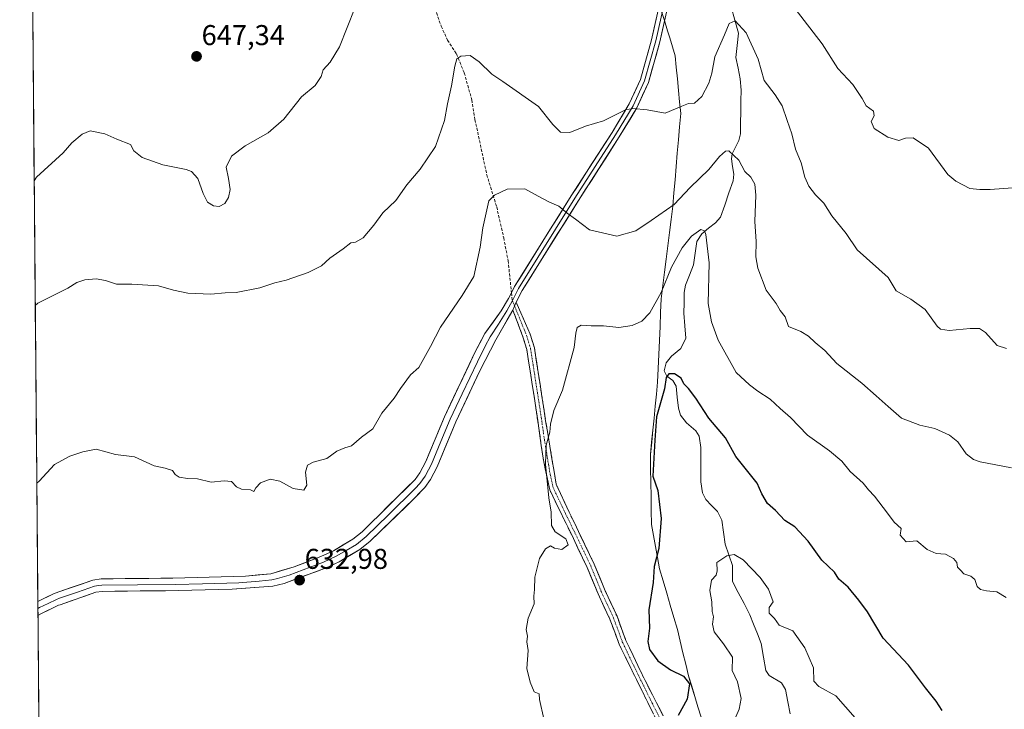
# Model space of a CAD drawing. Units: metres. Extents: x 559713 to 563146, y 4726377 to 4728720.
# Drawn here: x 559713 to 560057, y 4727918 to 4728160 of the extents above; entities that cross this region are included whole.
import ezdxf
from ezdxf.enums import TextEntityAlignment as Align

# ---------------------------------------------------------------- set-up
doc = ezdxf.new("R2010")
doc.units = ezdxf.units.M
doc.header["$MEASUREMENT"] = 0
doc.linetypes.add('TRAZO_Y_PUNTO', pattern=[1, 0.5, -0.25, 0, -0.25])
doc.linetypes.add('TRAZOSX2', pattern=[1.5, 1, -0.5])
for name, color, linetype, lineweight in [('Arbolado forestal CxS', 92, 'Continuous', 0), ('Camino', 19, 'TRAZOSX2', 0), ('Camino Cxs', 19, 'Continuous', 0), ('Camino eje', 19, 'TRAZO_Y_PUNTO', 0), ('Carátula', 7, 'Continuous', 5), ('Corriente natural lineal', 142, 'Continuous', 13), ('Curva de nivel maestra', 36, 'Continuous', 30), ('Curva de nivel normal', 36, 'Continuous', 0), ('Entidad de ámbito territorial', 19, 'Continuous', 0), ('Entidad de ámbito territorial CxS', 92, 'Continuous', 0), ('Layer 0', 7, 'Continuous', 0), ('Municipio', 9, 'Continuous', 13), ('Municipio CxS', 142, 'Continuous', 0), ('Punto de cota en terreno', 7, 'Continuous', 0), ('Rótulo de punto de cota en terreno', 19, 'Continuous', 0), ('Senda', 19, 'TRAZOSX2', 0)]:
    doc.layers.add(name, color=color, linetype=linetype, lineweight=lineweight)
doc.styles.add('Arial', font='txt', dxfattribs={"height": 0.2})

# ---------------------------------------------------------------- blocks, each defined once
blk = doc.blocks.new('*U150')
at = {"layer": 'Arbolado forestal CxS', "color": 92, "linetype": 'Continuous', "lineweight": 0}
blk.add_polyline3d([(559732.71, 4726376.54, 595.51), (559712.73, 4728689.91, 704.51), (560706.07, 4728698.68, 717.99)], dxfattribs=at)
blk = doc.blocks.new('*U156')
at = {"layer": 'Municipio CxS', "color": 142, "linetype": 'Continuous', "lineweight": 0}
blk.add_polyline3d([(559951.02, 4727915.77, 623.3866), (559949.9275, 4727919.375, 623.6911), (559948.835, 4727922.98, 624.1302), (559947.7425, 4727926.585, 624.7387), (559946.65, 4727930.19, 624.7272), (559945.6775, 4727934.2425, 623.9725), (559944.705, 4727938.295, 623.3869), (559943.7325, 4727942.3475, 623.2934), (559942.76, 4727946.4, 623.2357), (559941.51, 4727950.652, 623.3704), (559940.26, 4727954.904, 623.5077), (559939.01, 4727959.156, 623.6515), (559937.76, 4727963.408, 624.1607), (559936.51, 4727967.66, 624.5212), (559935.795, 4727971.525, 624.9134), (559935.08, 4727975.39, 625.2182), (559934.365, 4727979.255, 625.415), (559933.65, 4727983.12, 625.4459), (559933.588, 4727988.024, 625.3967), (559933.526, 4727992.928, 625.3712), (559933.464, 4727997.832, 625.2209), (559933.402, 4728002.736, 625.3289), (559933.34, 4728007.64, 625.486), (559933.7533, 4728011.8383, 625.3784), (559934.1667, 4728016.0367, 625.334), (559934.58, 4728020.235, 625.2876), (559934.9933, 4728024.4333, 625.2746), (559935.4067, 4728028.6317, 625.4574), (559935.82, 4728032.83, 625.2484), (559936.0333, 4728037.7017, 625.411), (559936.2467, 4728042.5733, 626.2767), (559936.46, 4728047.445, 626.9888), (559936.6733, 4728052.3167, 627.9908), (559936.8867, 4728057.1883, 628.8389), (559937.1, 4728062.06, 629.5164), (559937.6757, 4728066.6786, 630.0193), (559938.2514, 4728071.2971, 630.4559), (559938.8271, 4728075.9157, 630.9319), (559939.4029, 4728080.5343, 631.5123), (559939.9786, 4728085.1529, 632.2899), (559940.5543, 4728089.7714, 633.5652), (559941.13, 4728094.39, 634.9507), (559941.5257, 4728099.0229, 635.9013), (559941.9214, 4728103.6557, 636.7249), (559942.3171, 4728108.2886, 637.3829), (559942.7129, 4728112.9214, 638.0703), (559943.1086, 4728117.5543, 638.7709), (559943.5043, 4728122.1871, 639.3609), (559943.9, 4728126.82, 639.799), (559943.518, 4728130.854, 640.1506), (559943.136, 4728134.888, 640.4939), (559942.754, 4728138.922, 640.8664), (559942.372, 4728142.956, 641.3745), (559941.99, 4728146.99, 641.6349), (559941.02, 4728150.115, 641.7915), (559940.05, 4728153.24, 641.9341), (559939.29, 4728155.72, 642.0789), (559938.19, 4728159.265, 642.3266), (559937.09, 4728162.81, 642.6146)], dxfattribs=at)
blk = doc.blocks.new('*U165')
at = {"layer": 'Curva de nivel normal', "color": 36, "linetype": 'Continuous', "lineweight": 0}
blk.add_polyline3d([(560057.81, 4728044.64, 640), (560054.6, 4728045.73, 640), (560050.47, 4728050.21, 640), (560048.41, 4728051.63, 640), (560045.14, 4728051.64, 640), (560037.75, 4728050.94, 640), (560034.71, 4728051.42, 640), (560033.57, 4728052.46, 640), (560029.44, 4728058.24, 640), (560024.43, 4728061.9, 640), (560019.24, 4728064.75, 640), (560016.49, 4728069.43, 640), (560005.57, 4728079.11, 640), (560001.74, 4728084.81, 640), (559996.78, 4728090.98, 640), (559993.96, 4728095.43, 640), (559991.01, 4728098.38, 640), (559988.73, 4728101.35, 640), (559987.36, 4728104.57, 640), (559986.08, 4728109.57, 640), (559984.03, 4728114.34, 640), (559982.77, 4728119.71, 640), (559981.1, 4728124.37, 640), (559979.38, 4728129.53, 640), (559976.99, 4728133.34, 640), (559973.15, 4728138.38, 640), (559970.95, 4728145.77, 640), (559966.83, 4728154.99, 640), (559962.92, 4728159.24, 640), (559960.8, 4728158.31, 640), (559959.22, 4728154.36, 640), (559955.84, 4728146.66, 640), (559954.8, 4728140.93, 640), (559953.75, 4728137.43, 640), (559951.25, 4728132.71, 640), (559948.73, 4728130.44, 640), (559946.69, 4728130.31, 640), (559944.26, 4728129.38, 640), (559938.44, 4728126.87, 640), (559932.18, 4728128.11, 640), (559927.22, 4728128.57, 640), (559924.57, 4728128.04, 640), (559916.9, 4728124.22, 640), (559910.58, 4728122.41, 640), (559905.12, 4728120.2, 640), (559901.86, 4728120.29, 640), (559899.18, 4728122.95, 640), (559894.23, 4728129.2, 640), (559881.68, 4728138.04, 640), (559877.83, 4728140.58, 640), (559873.45, 4728144.91, 640), (559870.27, 4728147.14, 640), (559867.07, 4728146.84, 640), (559865.64, 4728145.93, 640), (559864.94, 4728143.37, 640), (559863.73, 4728136.46, 640), (559862.35, 4728130.24, 640), (559861.32, 4728124.31, 640), (559858.12, 4728115.21, 640), (559852.8, 4728107.33, 640), (559848.15, 4728101.83, 640), (559844.28, 4728096.37, 640), (559839.7, 4728092.04, 640), (559836.62, 4728087.81, 640), (559832.89, 4728083.36, 640), (559830.21, 4728081.79, 640), (559828.49, 4728081.61, 640), (559825.91, 4728079.5, 640), (559821.25, 4728076.21, 640), (559818.25, 4728073.5, 640), (559813.58, 4728071.2, 640), (559805.91, 4728068.56, 640), (559801.91, 4728067.61, 640), (559796.74, 4728065.88, 640), (559788.41, 4728064.26, 640), (559784.58, 4728064.14, 640), (559779.58, 4728063.59, 640), (559771.58, 4728064, 640), (559766.58, 4728065.06, 640), (559761.25, 4728066.6, 640), (559751.92, 4728067.16, 640), (559746.59, 4728067.16, 640), (559742.77, 4728068.45, 640), (559739.44, 4728069, 640), (559735.55, 4728068.67, 640), (559732.7, 4728067.73, 640), (559729.53, 4728065.68, 640), (559719.03, 4728060.53, 640), (559718.17, 4728059.66, 640)], dxfattribs=at)
blk = doc.blocks.new('*U170')
at = {"layer": 'Curva de nivel normal', "color": 36, "linetype": 'Continuous', "lineweight": 0}
blk.add_polyline3d([(560004.94, 4727915.48, 620), (559998.13, 4727923.19, 620), (559992.23, 4727926.44, 620), (559990.51, 4727928.32, 620), (559990.34, 4727932.99, 620), (559987.32, 4727939.99, 620), (559983.07, 4727945.93, 620), (559978.37, 4727947.97, 620), (559976.72, 4727950.21, 620), (559974.9, 4727952.11, 620), (559974.86, 4727954.05, 620), (559976.25, 4727956.05, 620), (559974.56, 4727960.54, 620), (559971.66, 4727964.59, 620), (559965.72, 4727970.81, 620), (559962.61, 4727972.67, 620), (559960.04, 4727972.16, 620), (559956.52, 4727969.86, 620), (559956.62, 4727966.87, 620), (559956.28, 4727965.4, 620), (559954.7, 4727963.62, 620), (559954.1, 4727960.05, 620), (559954.75, 4727956.07, 620), (559954.9, 4727952.64, 620), (559955.36, 4727950.78, 620), (559955.07, 4727948.23, 620), (559955.58, 4727945.63, 620), (559958.82, 4727941.41, 620), (559962, 4727936.78, 620), (559961.85, 4727932.05, 620), (559963.78, 4727928.14, 620), (559965.06, 4727922.3, 620), (559964.3, 4727918.58, 620), (559963.2, 4727915.81, 620)], dxfattribs=at)
blk = doc.blocks.new('*U175')
at = {"layer": 'Curva de nivel normal', "color": 36, "linetype": 'Continuous', "lineweight": 0}
blk.add_polyline3d([(560057.73, 4727957.54, 630), (560054.48, 4727959.59, 630), (560050.91, 4727959.97, 630), (560048.74, 4727960.36, 630), (560047.62, 4727961.48, 630), (560046.77, 4727963.92, 630), (560045.34, 4727965.1, 630), (560042.96, 4727965.88, 630), (560041.71, 4727967.13, 630), (560040.77, 4727968.23, 630), (560040.49, 4727969.88, 630), (560039.27, 4727971.25, 630), (560036.52, 4727972.78, 630), (560033.29, 4727972.96, 630), (560030.1, 4727974.34, 630), (560026.5, 4727977.37, 630), (560022.79, 4727977.04, 630), (560020.67, 4727979.36, 630), (560021.05, 4727981.7, 630), (560018.54, 4727983.92, 630), (560016.28, 4727987.04, 630), (560011.65, 4727993.03, 630), (560009.61, 4727995.25, 630), (560007.72, 4727997.52, 630), (560003.15, 4728001.67, 630), (560000.27, 4728005.25, 630), (559995.97, 4728008.82, 630), (559988.22, 4728014.34, 630), (559982.33, 4728020.54, 630), (559978.64, 4728023.72, 630), (559975.22, 4728026.93, 630), (559970.92, 4728029.73, 630), (559968.02, 4728031.96, 630), (559963.26, 4728036.24, 630), (559956.97, 4728047.53, 630), (559954.68, 4728053.91, 630), (559953.57, 4728060.33, 630), (559953.84, 4728074.54, 630), (559952.75, 4728084.47, 630), (559952.26, 4728085.83, 630), (559950.98, 4728086.27, 630), (559947.68, 4728083.91, 630), (559944.4, 4728079.86, 630), (559940.7, 4728073.03, 630), (559937.11, 4728064.27, 630), (559933.1, 4728057.07, 630), (559930.34, 4728054.24, 630), (559926.92, 4728052.68, 630), (559922.32, 4728051.99, 630), (559916.9, 4728052.54, 630), (559912.57, 4728052.51, 630), (559909.08, 4728052.79, 630), (559907.65, 4728051.97, 630), (559907.2, 4728050.05, 630), (559906.67, 4728045.01, 630), (559902.55, 4728030.02, 630), (559899.5, 4728022.96, 630), (559898.36, 4728018.16, 630), (559898.18, 4728015.42, 630), (559896.87, 4728010.8, 630), (559896.62, 4728004.16, 630), (559897.8, 4727992.38, 630), (559898.61, 4727987.37, 630), (559898.69, 4727982.78, 630), (559900.04, 4727980.52, 630), (559903.7, 4727978.07, 630), (559904.59, 4727975.98, 630), (559902.3, 4727974.33, 630), (559899.75, 4727974.88, 630), (559898.38, 4727975.67, 630), (559896.57, 4727974.64, 630), (559894.49, 4727971.2, 630), (559892.84, 4727964.72, 630), (559892.8, 4727960.38, 630), (559892.59, 4727958.05, 630), (559892.63, 4727955.38, 630), (559890.58, 4727950.38, 630), (559889.83, 4727946.38, 630), (559890.36, 4727944.05, 630), (559890.1, 4727942.05, 630), (559890.58, 4727939.05, 630), (559890.08, 4727932.72, 630), (559891.26, 4727928.02, 630), (559892.65, 4727924.64, 630), (559894.43, 4727923.96, 630), (559894.58, 4727921.94, 630), (559896.03, 4727915.17, 630)], dxfattribs=at)
blk = doc.blocks.new('*U177')
at = {"layer": 'Curva de nivel normal', "color": 36, "linetype": 'Continuous', "lineweight": 0}
blk.add_polyline3d([(560059.62, 4728002.92, 635), (560048.66, 4728005.06, 635), (560046.3, 4728005.8, 635), (560043.8, 4728007.85, 635), (560040.79, 4728011.98, 635), (560037.9, 4728014.31, 635), (560032.81, 4728016.63, 635), (560027.53, 4728017.84, 635), (560021.09, 4728020.31, 635), (560016.47, 4728024.36, 635), (560012.24, 4728028.1, 635), (560007.22, 4728032.58, 635), (559998.48, 4728039.39, 635), (559994.3, 4728044, 635), (559990.9, 4728046.78, 635), (559988.57, 4728048.97, 635), (559985.88, 4728050.57, 635), (559981.55, 4728052.39, 635), (559980.41, 4728055.66, 635), (559978.73, 4728057.91, 635), (559977.31, 4728060.34, 635), (559973.74, 4728065.04, 635), (559970.83, 4728072.71, 635), (559970.15, 4728076.71, 635), (559970.28, 4728082.04, 635), (559969.8, 4728089.02, 635), (559970.24, 4728098.31, 635), (559969.88, 4728102.15, 635), (559968.43, 4728104.55, 635), (559966.35, 4728106.56, 635), (559964.18, 4728110.45, 635), (559960.7, 4728113.79, 635), (559959.54, 4728113.67, 635), (559957.42, 4728111.81, 635), (559953.7, 4728107.21, 635), (559947.24, 4728100.9, 635), (559941.57, 4728095.02, 635), (559933.57, 4728089.42, 635), (559928.24, 4728085.76, 635), (559921.57, 4728083.86, 635), (559911.99, 4728086.11, 635), (559907.15, 4728089.91, 635), (559904.22, 4728092.01, 635), (559901.32, 4728094.45, 635), (559898, 4728095.8, 635), (559894.09, 4728097.88, 635), (559889.39, 4728100.52, 635), (559883.26, 4728100.34, 635), (559878.78, 4728098.22, 635), (559876.85, 4728096.31, 635), (559874.72, 4728086.78, 635), (559873.76, 4728080.11, 635), (559871.59, 4728069.82, 635), (559867.43, 4728063.17, 635), (559859.91, 4728052.06, 635), (559856.35, 4728045.32, 635), (559852.36, 4728038.05, 635), (559849.38, 4728035.38, 635), (559845.95, 4728030.68, 635), (559843.74, 4728027.24, 635), (559839.35, 4728021.98, 635), (559836.18, 4728016.59, 635), (559832.23, 4728013.67, 635), (559828.83, 4728010.66, 635), (559826.42, 4728009.88, 635), (559823.62, 4728008.72, 635), (559820.09, 4728006.22, 635), (559815.36, 4728004.9, 635), (559813.33, 4728003.86, 635), (559812.63, 4728001.38, 635), (559813.1, 4727996.86, 635), (559812.06, 4727995.13, 635), (559808.37, 4727995.64, 635), (559803.73, 4727998.25, 635), (559800.37, 4727999.01, 635), (559797, 4727997.66, 635), (559795.27, 4727995.98, 635), (559794.57, 4727994.62, 635), (559793.4, 4727995.2, 635), (559790.32, 4727995.46, 635), (559788.52, 4727996.33, 635), (559786.85, 4727998.09, 635), (559784.19, 4727998.42, 635), (559779.74, 4727997.9, 635), (559774.94, 4727999.08, 635), (559771.46, 4727999.18, 635), (559768.56, 4727999.7, 635), (559767.16, 4728000.63, 635), (559766.19, 4728002, 635), (559763.56, 4728002.82, 635), (559759.74, 4728003.62, 635), (559752.92, 4728006.71, 635), (559746.29, 4728007.64, 635), (559739.46, 4728009.41, 635), (559734.82, 4728008.51, 635), (559730.28, 4728007.01, 635), (559724.87, 4728004.11, 635), (559719.57, 4727998.28, 635), (559718.71, 4727997.55, 635)], dxfattribs=at)
blk = doc.blocks.new('*U195')
at = {"layer": 'Curva de nivel maestra', "color": 36, "linetype": 'Continuous', "lineweight": 30}
blk.add_polyline3d([(560035.35, 4727918.11, 625), (560033.29, 4727921.37, 625), (560029.52, 4727925.98, 625), (560023.6, 4727933.97, 625), (560014.67, 4727943.41, 625), (560009.28, 4727952.56, 625), (560006.22, 4727956.65, 625), (560002.42, 4727961.24, 625), (559999.21, 4727964.02, 625), (559997.69, 4727966.41, 625), (559993.27, 4727970.65, 625), (559988.5, 4727977.27, 625), (559983.86, 4727982.28, 625), (559980.3, 4727984.45, 625), (559977.11, 4727987.98, 625), (559974.29, 4727990.46, 625), (559972.23, 4727993.87, 625), (559970.66, 4727997.58, 625), (559966.47, 4728002.85, 625), (559963.14, 4728006.89, 625), (559959.54, 4728013.44, 625), (559953.79, 4728020.34, 625), (559949.15, 4728027.28, 625), (559946.63, 4728030.63, 625), (559945.05, 4728032.25, 625), (559944.11, 4728034.29, 625), (559941.77, 4728035.78, 625), (559939.79, 4728035.82, 625), (559938.82, 4728034.48, 625), (559938.2, 4728030.49, 625), (559935.41, 4728020.73, 625), (559934.84, 4728012.63, 625), (559934.14, 4728000.05, 625), (559935.96, 4727995.05, 625), (559937.04, 4727985.18, 625), (559936.21, 4727974.72, 625), (559934.59, 4727968.42, 625), (559934.24, 4727962.87, 625), (559932.78, 4727953.22, 625), (559932.94, 4727946.82, 625), (559932.37, 4727942.18, 625), (559932.94, 4727939.42, 625), (559935.9, 4727935.44, 625), (559940.3, 4727932.24, 625), (559944.83, 4727930.05, 625), (559947, 4727927.38, 625), (559946.17, 4727922.05, 625), (559943.04, 4727916.38, 625)], dxfattribs=at)
blk = doc.blocks.new('5PATER')
at = {"layer": 'Carátula', "linetype": 'Continuous', "lineweight": 5}
h = blk.add_hatch(color=250, dxfattribs=at)
edge = h.paths.add_edge_path()
edge.add_ellipse((0, 0.01), major_axis=(-1.33, -1.34), ratio=0.999422, start_angle=0, end_angle=360)

msp = doc.modelspace()

# ---------------------------------------------------------------- linework, layer by layer
at = {"layer": 'Arbolado forestal CxS', "color": 92, "linetype": 'Continuous', "lineweight": 0}
msp.add_polyline3d([(559712.73, 4728689.91, 704.51), (559732.71, 4726376.54, 595.51)], dxfattribs=at)
at = {"layer": 'Camino', "color": 19, "linetype": 'TRAZOSX2', "lineweight": 0}
for points in [[(559886.36, 4728060.8), (559891.29, 4728049.61), (559892.73, 4728044.85), (559896.68, 4728019.41), (559900.34, 4727997.21), (559904.88, 4727987.41), (559908.8, 4727979.41), (559913.66, 4727969.2), (559917.48, 4727959.97), (559921.64, 4727951.01), (559924.76, 4727942.53), (559931.44, 4727928.61), (559937.8, 4727916.21)], [(559936.38, 4727912.79), (559922.52, 4727940.93), (559919.14, 4727949.98), (559915.01, 4727958.89), (559911.19, 4727968.1), (559906.37, 4727978.24), (559902.44, 4727986.25), (559898.09, 4727995.25), (559895.8, 4728006.27), (559893.25, 4728023.92), (559890.09, 4728044.25), (559888.75, 4728048.71), (559885.21, 4728058.09)]]:
    msp.add_lwpolyline(points, dxfattribs=at)
at = {"layer": 'Camino Cxs', "color": 19, "linetype": 'Continuous', "lineweight": 0}
msp.add_lwpolyline([(559886.36, 4728060.8), (559885.21, 4728058.09)], dxfattribs=at)
msp.add_polyline3d([(559934.4, 4727916.81, 626.06), (559932.42, 4727920.83, 626.03), (559930.44, 4727924.85, 626.2), (559928.46, 4727928.87, 626.21), (559926.48, 4727932.89, 626.07), (559924.5, 4727936.91, 626.33), (559922.52, 4727940.93, 626.33), (559920.83, 4727945.46, 626.48), (559919.14, 4727949.98, 626.89), (559917.08, 4727954.44, 627.19), (559915.01, 4727958.89, 627.59), (559913.1, 4727963.5, 627.99), (559911.19, 4727968.1, 628.31), (559909.58, 4727971.48, 628.63), (559907.98, 4727974.86, 628.9), (559906.37, 4727978.24, 629.12), (559904.41, 4727982.25, 629.3), (559902.44, 4727986.25, 629.45), (559900.27, 4727990.75, 629.74), (559898.09, 4727995.25, 629.97), (559897.33, 4727998.92, 629.9), (559896.56, 4728002.6, 629.93), (559895.8, 4728006.27, 630.03), (559895.16, 4728010.68, 630.14), (559894.53, 4728015.1, 630.31), (559893.89, 4728019.51, 630.47), (559893.25, 4728023.92, 630.65), (559892.62, 4728027.99, 630.68), (559891.99, 4728032.05, 630.83), (559891.35, 4728036.12, 631.01), (559890.72, 4728040.18, 631.24), (559890.09, 4728044.25, 631.48), (559888.75, 4728048.71, 631.87), (559887.57, 4728051.84, 632.14), (559886.39, 4728054.97, 632.42), (559885.21, 4728058.09, 632.77), (559886.36, 4728060.8, 632.86), (559888.01, 4728057.07, 632.47), (559889.65, 4728053.34, 632.08), (559891.29, 4728049.61, 631.68), (559892.73, 4728044.85, 631.21), (559893.39, 4728040.61, 631.03), (559894.05, 4728036.37, 630.87), (559894.71, 4728032.13, 630.69), (559895.36, 4728027.89, 630.5), (559896.02, 4728023.65, 630.35), (559896.68, 4728019.41, 630.2), (559897.41, 4728014.97, 630.01), (559898.14, 4728010.53, 629.87), (559898.88, 4728006.09, 629.77), (559899.61, 4728001.65, 629.74), (559900.34, 4727997.21, 629.81), (559901.85, 4727993.94, 629.65), (559903.37, 4727990.68, 629.42), (559904.88, 4727987.41, 629.24), (559906.84, 4727983.41, 629.02), (559908.8, 4727979.41, 628.87), (559910.42, 4727976.01, 628.66), (559912.04, 4727972.6, 628.38), (559913.66, 4727969.2, 628.17), (559915.57, 4727964.59, 627.78), (559917.48, 4727959.97, 627.32), (559919.56, 4727955.49, 626.95), (559921.64, 4727951.01, 626.52), (559923.2, 4727946.77, 626.3), (559924.76, 4727942.53, 626.06), (559926.43, 4727939.05, 625.94), (559928.1, 4727935.57, 625.88), (559929.77, 4727932.09, 626), (559931.44, 4727928.61, 626.04), (559933.56, 4727924.48, 626.07), (559935.68, 4727920.34, 625.88), (559937.8, 4727916.21, 625.63)], dxfattribs=at)
at = {"layer": 'Camino eje', "color": 19, "linetype": 'TRAZO_Y_PUNTO', "lineweight": 0}
for points in [[(559885.03, 4728061.48), (559885.82, 4728059.52)], [(559885.82, 4728059.52), (559886.97, 4728056.68), (559889.16, 4728051.29), (559890.02, 4728049.16), (559890.69, 4728046.93), (559891.41, 4728044.55), (559894.97, 4728021.67), (559896.24, 4728012.84), (559898.07, 4728001.74), (559899.22, 4727996.23), (559901.49, 4727991.33), (559903.66, 4727986.83), (559905.63, 4727982.83), (559907.59, 4727978.83), (559910, 4727973.76), (559912.43, 4727968.65), (559914.34, 4727964.04), (559916.25, 4727959.43), (559918.31, 4727954.98), (559920.39, 4727950.5), (559921.95, 4727946.26), (559923.64, 4727941.73), (559926.98, 4727934.77), (559933.91, 4727920.7), (559937.09, 4727914.5)]]:
    msp.add_lwpolyline(points, dxfattribs=at)
at = {"layer": 'Corriente natural lineal', "color": 142, "linetype": 'Continuous', "lineweight": 13}
msp.add_polyline3d([(559982.14, 4727916.87, 616.78), (559981.35, 4727921.13, 617.03), (559980.57, 4727925.4, 617.37), (559979.14, 4727927.7, 617.52), (559974.89, 4727930.29, 617.79), (559973.68, 4727932.05, 617.88), (559972.85, 4727936.78, 618), (559972.02, 4727941.51, 618.25), (559970.71, 4727944.87, 618.55), (559969.4, 4727948.22, 618.81), (559968.09, 4727951.58, 618.92), (559966.07, 4727955.45, 618.99), (559964.05, 4727959.33, 619.23), (559962.03, 4727963.21, 619.53), (559962.03, 4727966.02, 619.65), (559962.04, 4727968.82, 619.77), (559960.76, 4727972.51, 619.99), (559959.49, 4727976.19, 620.34), (559958.9, 4727980.43, 620.71), (559958.32, 4727984.67, 621.01), (559956.73, 4727987.61, 621.07), (559954.7, 4727989.74, 621.26), (559952.66, 4727991.88, 621.46), (559951.49, 4727994.21, 621.61), (559951, 4727997.99, 621.95), (559951, 4728002, 622.27), (559951, 4728006, 622.6), (559951, 4728010.01, 622.96), (559950.39, 4728014, 623.38), (559949.22, 4728015.87, 623.55), (559945.9, 4728018.62, 623.61), (559943.8, 4728021.36, 623.83), (559943.15, 4728023.73, 623.96), (559942.71, 4728027.62, 624.41), (559942.28, 4728031.52, 624.77), (559941.15, 4728033.43, 624.9), (559939, 4728035, 625.13), (559938.15, 4728036.86, 625.3), (559938.81, 4728039.59, 625.59), (559940.67, 4728041.91, 625.8), (559944.01, 4728044.62, 626.09), (559945.71, 4728048.23, 626.5), (559945.37, 4728052.61, 626.96), (559945.03, 4728056.98, 627.49), (559945.1, 4728060.62, 627.86), (559945.16, 4728064.25, 628.19), (559945.63, 4728066.73, 628.42), (559947.02, 4728070.32, 628.68), (559948.42, 4728073.92, 629.04), (559949, 4728078, 629.5), (559949.59, 4728082.08, 629.82), (559951.26, 4728084.77, 629.95), (559953.68, 4728086.7, 630.2), (559956.11, 4728088.62, 630.37), (559957.8, 4728090.6, 630.92), (559959.29, 4728094.81, 631.72), (559960.77, 4728099.02, 632.53), (559962.26, 4728103.23, 633.22), (559962.46, 4728105.6, 633.91), (559962.04, 4728108.28, 634.59), (559961.63, 4728110.96, 634.79), (559961.92, 4728112.69, 634.98), (559963.07, 4728115, 635.36), (559964.21, 4728117.31, 635.69), (559964.78, 4728119.74, 635.95), (559964.83, 4728123.56, 636.33), (559964.89, 4728127.37, 636.82), (559964.94, 4728131.18, 637.2), (559965, 4728135, 637.61), (559964.74, 4728138.9, 638.11), (559963.99, 4728142.64, 638.48), (559963.23, 4728146.38, 638.75), (559963.69, 4728150.62, 639.2), (559964.14, 4728154.86, 639.7), (559962.84, 4728159.47, 640.08), (559961.54, 4728164.08, 640.5)], dxfattribs=at)
at = {"layer": 'Curva de nivel normal', "color": 36, "linetype": 'Continuous', "lineweight": 0}
for points in [[(559717.8, 4728103.3, 645), (559718.65, 4728104.56, 645), (559727.92, 4728113.09, 645), (559730.98, 4728116.51, 645), (559734.63, 4728119.62, 645), (559737.32, 4728120.72, 645), (559742.56, 4728119.68, 645), (559746.72, 4728117.84, 645), (559751.53, 4728115.99, 645), (559752.68, 4728113.72, 645), (559755.52, 4728111.38, 645), (559762.81, 4728108.89, 645), (559770.98, 4728107.2, 645), (559772.8, 4728106.47, 645), (559775.07, 4728104.13, 645), (559776.92, 4728098.78, 645), (559778.41, 4728095.84, 645), (559780.51, 4728094.47, 645), (559782.55, 4728094.24, 645), (559784.46, 4728095.34, 645), (559785.77, 4728097.44, 645), (559786.3, 4728100.26, 645), (559785.78, 4728104.04, 645), (559784.93, 4728108.04, 645), (559786.86, 4728111.9, 645), (559791.58, 4728115.52, 645), (559799.58, 4728119.99, 645), (559805.1, 4728124.78, 645), (559811.34, 4728132.67, 645), (559816.1, 4728136.55, 645), (559818.2, 4728139.75, 645), (559818.82, 4728142.04, 645), (559821.28, 4728144.71, 645), (559824.63, 4728150.1, 645), (559829.99, 4728163.68, 645)], [(559983.9, 4728163.42, 645), (559993.33, 4728151.14, 645), (559998.87, 4728142.53, 645), (560004.11, 4728137, 645), (560007.37, 4728132.03, 645), (560008.74, 4728129.54, 645), (560011.3, 4728127.57, 645), (560011.55, 4728125.94, 645), (560010.54, 4728124, 645), (560011.53, 4728121.57, 645), (560016.3, 4728118.55, 645), (560020.25, 4728117.4, 645), (560022.57, 4728118.22, 645), (560025.24, 4728118.32, 645), (560030.62, 4728114.65, 645), (560037.37, 4728105.53, 645), (560040.1, 4728103.19, 645), (560045.08, 4728100.62, 645), (560048.52, 4728100.23, 645), (560052.08, 4728100.24, 645), (560059.92, 4728100.86, 645)]]:
    msp.add_polyline3d(points, dxfattribs=at)
at = {"layer": 'Entidad de ámbito territorial', "color": 19, "linetype": 'Continuous', "lineweight": 0}
msp.add_polyline3d([(559951.02, 4727915.77, 623.39), (559949.93, 4727919.38, 623.69), (559948.83, 4727922.98, 624.13), (559947.74, 4727926.59, 624.74), (559946.65, 4727930.19, 624.73), (559945.68, 4727934.24, 623.97), (559944.71, 4727938.29, 623.39), (559943.73, 4727942.35, 623.29), (559942.76, 4727946.4, 623.24), (559941.51, 4727950.65, 623.37), (559940.26, 4727954.9, 623.51), (559939.01, 4727959.16, 623.65), (559937.76, 4727963.41, 624.16), (559936.51, 4727967.66, 624.52), (559935.79, 4727971.53, 624.91), (559935.08, 4727975.39, 625.22), (559934.37, 4727979.26, 625.41), (559933.65, 4727983.12, 625.45), (559933.59, 4727988.02, 625.4), (559933.53, 4727992.93, 625.37), (559933.46, 4727997.83, 625.22), (559933.4, 4728002.74, 625.33), (559933.34, 4728007.64, 625.49), (559933.75, 4728011.84, 625.38), (559934.17, 4728016.04, 625.33), (559934.58, 4728020.23, 625.29), (559934.99, 4728024.43, 625.27), (559935.41, 4728028.63, 625.46), (559935.82, 4728032.83, 625.25), (559936.03, 4728037.7, 625.41), (559936.25, 4728042.57, 626.28), (559936.46, 4728047.45, 626.99), (559936.67, 4728052.32, 627.99), (559936.89, 4728057.19, 628.84), (559937.1, 4728062.06, 629.52), (559937.68, 4728066.68, 630.02), (559938.25, 4728071.3, 630.46), (559938.83, 4728075.92, 630.93), (559939.4, 4728080.53, 631.51), (559939.98, 4728085.15, 632.29), (559940.55, 4728089.77, 633.57), (559941.13, 4728094.39, 634.95), (559941.53, 4728099.02, 635.9), (559941.92, 4728103.66, 636.72), (559942.32, 4728108.29, 637.38), (559942.71, 4728112.92, 638.07), (559943.11, 4728117.55, 638.77), (559943.5, 4728122.19, 639.36), (559943.9, 4728126.82, 639.8), (559943.52, 4728130.85, 640.15), (559943.14, 4728134.89, 640.49), (559942.75, 4728138.92, 640.87), (559942.37, 4728142.96, 641.37), (559941.99, 4728146.99, 641.63), (559941.02, 4728150.12, 641.79), (559940.05, 4728153.24, 641.93), (559939.29, 4728155.72, 642.08), (559938.19, 4728159.27, 642.33), (559937.09, 4728162.81, 642.61)], dxfattribs=at)
at = {"layer": 'Entidad de ámbito territorial CxS', "color": 92, "linetype": 'Continuous', "lineweight": 0}
msp.add_polyline3d([(559951.02, 4727915.77, 623.39), (559949.93, 4727919.38, 623.69), (559948.83, 4727922.98, 624.13), (559947.74, 4727926.59, 624.74), (559946.65, 4727930.19, 624.73), (559945.68, 4727934.24, 623.97), (559944.71, 4727938.29, 623.39), (559943.73, 4727942.35, 623.29), (559942.76, 4727946.4, 623.24), (559941.51, 4727950.65, 623.37), (559940.26, 4727954.9, 623.51), (559939.01, 4727959.16, 623.65), (559937.76, 4727963.41, 624.16), (559936.51, 4727967.66, 624.52), (559935.79, 4727971.53, 624.91), (559935.08, 4727975.39, 625.22), (559934.37, 4727979.26, 625.41), (559933.65, 4727983.12, 625.45), (559933.59, 4727988.02, 625.4), (559933.53, 4727992.93, 625.37), (559933.46, 4727997.83, 625.22), (559933.4, 4728002.74, 625.33), (559933.34, 4728007.64, 625.49), (559933.75, 4728011.84, 625.38), (559934.17, 4728016.04, 625.33), (559934.58, 4728020.23, 625.29), (559934.99, 4728024.43, 625.27), (559935.41, 4728028.63, 625.46), (559935.82, 4728032.83, 625.25), (559936.03, 4728037.7, 625.41), (559936.25, 4728042.57, 626.28), (559936.46, 4728047.45, 626.99), (559936.67, 4728052.32, 627.99), (559936.89, 4728057.19, 628.84), (559937.1, 4728062.06, 629.52), (559937.68, 4728066.68, 630.02), (559938.25, 4728071.3, 630.46), (559938.83, 4728075.92, 630.93), (559939.4, 4728080.53, 631.51), (559939.98, 4728085.15, 632.29), (559940.55, 4728089.77, 633.57), (559941.13, 4728094.39, 634.95), (559941.53, 4728099.02, 635.9), (559941.92, 4728103.66, 636.72), (559942.32, 4728108.29, 637.38), (559942.71, 4728112.92, 638.07), (559943.11, 4728117.55, 638.77), (559943.5, 4728122.19, 639.36), (559943.9, 4728126.82, 639.8), (559943.52, 4728130.85, 640.15), (559943.14, 4728134.89, 640.49), (559942.75, 4728138.92, 640.87), (559942.37, 4728142.96, 641.37), (559941.99, 4728146.99, 641.63), (559941.02, 4728150.12, 641.79), (559940.05, 4728153.24, 641.93), (559939.29, 4728155.72, 642.08), (559938.19, 4728159.27, 642.33), (559937.09, 4728162.81, 642.61)], dxfattribs=at)
at = {"layer": 'Layer 0', "linetype": 'Continuous', "lineweight": 0}
for points in [[(559884.71, 4728064.1), (559885.82, 4728066.36), (559905.61, 4728097.97), (559919.89, 4728120.18), (559925.92, 4728130.15), (559929.8, 4728138.69), (559933.73, 4728152.57), (559937.43, 4728169.22)], [(559938.89, 4728168.87), (559935.18, 4728152.2), (559931.21, 4728138.18), (559927.25, 4728129.44), (559921.16, 4728119.39), (559906.87, 4728097.17), (559887.13, 4728065.62), (559885.03, 4728061.48)], [(559940.34, 4728168.51), (559936.64, 4728151.83), (559932.63, 4728137.66), (559928.57, 4728128.74), (559922.43, 4728118.6), (559908.14, 4728096.36), (559888.44, 4728064.88), (559886.36, 4728060.8)], [(559719.07, 4727956.19), (559724.58, 4727958.87), (559726.47, 4727959.55), (559738.35, 4727963.65), (559741.24, 4727964.1), (559766.24, 4727964.35), (559791.76, 4727965.05), (559800.55, 4727965.91), (559808.68, 4727968.32), (559818.01, 4727971.89), (559822.45, 4727973.94), (559829.23, 4727977.97), (559832.47, 4727980.53), (559851.03, 4727998.88), (559852.68, 4728001.16), (559854.79, 4728005.14), (559861.28, 4728020.78), (559871.95, 4728043.2), (559875.41, 4728049.84), (559881.16, 4728057.86), (559883.69, 4728062.16), (559884.71, 4728064.1)], [(559885.03, 4728061.48), (559883.15, 4728057.79), (559880.19, 4728053.18), (559877.31, 4728048.75), (559875.58, 4728045.43), (559872.8, 4728040), (559867.47, 4728028.79), (559863.28, 4728019.9), (559860.04, 4728012.08), (559856.77, 4728004.21), (559855.71, 4728002.22), (559854.54, 4728000.01), (559852.72, 4727997.49), (559851, 4727995.67), (559841.72, 4727986.49), (559833.92, 4727978.89), (559830.47, 4727976.17), (559826.86, 4727974.02), (559823.47, 4727972.01), (559821.21, 4727970.96), (559818.99, 4727969.93), (559814.32, 4727968.15), (559806.94, 4727965.43), (559802.88, 4727964.22), (559800.89, 4727963.75), (559796.5, 4727963.32), (559789.38, 4727962.75), (559776.62, 4727962.4), (559767.22, 4727962.19), (559753.92, 4727962.04), (559741.42, 4727961.92), (559740.31, 4727961.75), (559738.86, 4727961.53), (559732.92, 4727959.48), (559726.68, 4727957.31), (559725.59, 4727956.91), (559722.69, 4727955.52), (559719.62, 4727954.04), (559719.09, 4727953.73)], [(559886.36, 4728060.8), (559885.21, 4728058.09)], [(559885.21, 4728058.09), (559879.2, 4728047.65), (559873.65, 4728036.79), (559865.28, 4728019.01), (559858.74, 4728003.28), (559856.4, 4727998.85), (559854.4, 4727996.09), (559850.96, 4727992.45), (559835.36, 4727977.25), (559831.71, 4727974.37), (559824.49, 4727970.07), (559819.96, 4727967.97), (559805.2, 4727962.53), (559801.23, 4727961.59), (559787, 4727960.45), (559768.19, 4727960.02), (559741.6, 4727959.73), (559739.37, 4727959.4), (559726.89, 4727955.06), (559726.32, 4727954.85), (559720.18, 4727951.88), (559719.11, 4727951.26)], [(559719.07, 4727956.19), (559719.09, 4727953.73)], [(559719.09, 4727953.73), (559719.11, 4727951.26)]]:
    msp.add_lwpolyline(points, dxfattribs=at)
msp.add_polyline3d([(559938.49, 4728160.17, 642.38), (559937.56, 4728156, 642.13), (559936.64, 4728151.83, 641.85), (559935.3, 4728147.11, 641.52), (559933.96, 4728142.38, 641.19), (559932.63, 4728137.66, 640.79), (559930.6, 4728133.2, 640.38), (559928.57, 4728128.74, 639.99), (559926.53, 4728125.36, 639.71), (559924.48, 4728121.98, 639.29), (559922.43, 4728118.6, 638.88), (559920.05, 4728114.89, 638.4), (559917.67, 4728111.18, 637.95), (559915.29, 4728107.48, 637.44), (559912.9, 4728103.77, 636.9), (559910.52, 4728100.07, 636.31), (559908.14, 4728096.36, 635.74), (559905.68, 4728092.43, 635.08), (559903.21, 4728088.49, 634.39), (559900.75, 4728084.56, 633.81), (559898.29, 4728080.62, 633.39), (559895.83, 4728076.69, 633.08), (559893.36, 4728072.75, 633), (559890.9, 4728068.82, 633.02), (559888.44, 4728064.88, 632.86), (559886.36, 4728060.8, 632.86), (559885.21, 4728058.09, 632.77), (559883.21, 4728054.61, 632.85), (559881.2, 4728051.13, 632.86), (559879.2, 4728047.65, 632.79), (559877.35, 4728044.03, 632.82), (559875.5, 4728040.41, 632.79), (559873.65, 4728036.79, 632.83), (559871.56, 4728032.35, 632.85), (559869.47, 4728027.9, 632.87), (559867.37, 4728023.46, 632.97), (559865.28, 4728019.01, 632.95), (559863.65, 4728015.08, 633.03), (559862.01, 4728011.15, 633.13), (559860.38, 4728007.21, 633.11), (559858.74, 4728003.28, 633.14), (559857.57, 4728001.07, 633.14), (559856.4, 4727998.85, 633.07), (559854.4, 4727996.09, 633.2), (559852.68, 4727994.27, 633.25), (559850.96, 4727992.45, 633.23), (559847.84, 4727989.41, 633.27), (559844.72, 4727986.37, 633.3), (559841.6, 4727983.33, 633.33), (559838.48, 4727980.29, 633.27), (559835.36, 4727977.25, 633.24), (559831.71, 4727974.37, 633.2), (559828.1, 4727972.22, 633.21), (559824.49, 4727970.07, 633.14), (559819.96, 4727967.97, 633.14), (559816.27, 4727966.61, 633.11), (559812.58, 4727965.25, 633.05), (559808.89, 4727963.89, 633.01), (559805.2, 4727962.53, 632.96), (559801.23, 4727961.59, 632.9), (559796.49, 4727961.21, 632.83), (559791.74, 4727960.83, 632.75), (559787, 4727960.45, 632.74), (559782.3, 4727960.34, 632.77), (559777.6, 4727960.24, 632.66), (559772.89, 4727960.13, 632.54), (559768.19, 4727960.02, 632.41), (559763.76, 4727959.97, 632.35), (559759.33, 4727959.92, 632.39), (559754.9, 4727959.88, 632.42), (559750.46, 4727959.83, 632.4), (559746.03, 4727959.78, 632.48), (559741.6, 4727959.73, 632.5), (559739.37, 4727959.4, 632.53), (559735.21, 4727957.95, 632.55), (559731.05, 4727956.51, 632.53), (559726.89, 4727955.06, 632.56), (559726.32, 4727954.85, 632.57), (559723.25, 4727953.37, 632.69), (559720.18, 4727951.88, 632.68), (559719.11, 4727951.26, 632.69), (559719.07, 4727956.19, 632.75), (559721.82, 4727957.53, 632.65), (559724.58, 4727958.87, 632.62), (559726.47, 4727959.55, 632.63), (559730.43, 4727960.92, 632.6), (559734.39, 4727962.28, 632.53), (559738.35, 4727963.65, 632.5), (559741.24, 4727964.1, 632.52), (559745.41, 4727964.14, 632.53), (559749.57, 4727964.18, 632.52), (559753.74, 4727964.23, 632.52), (559757.91, 4727964.27, 632.53), (559762.07, 4727964.31, 632.57), (559766.24, 4727964.35, 632.7), (559770.49, 4727964.47, 632.79), (559774.75, 4727964.58, 632.83), (559779, 4727964.7, 632.87), (559783.25, 4727964.82, 632.9), (559787.51, 4727964.93, 632.92), (559791.76, 4727965.05, 632.97), (559796.16, 4727965.48, 632.99), (559800.55, 4727965.91, 633.02), (559804.62, 4727967.12, 633.03), (559808.68, 4727968.32, 633.06), (559813.35, 4727970.11, 633.25), (559818.01, 4727971.89, 633.19), (559822.45, 4727973.94, 633.24), (559825.84, 4727975.96, 633.27), (559829.23, 4727977.97, 633.26), (559832.47, 4727980.53, 633.33), (559835.56, 4727983.59, 633.4), (559838.66, 4727986.65, 633.49), (559841.75, 4727989.71, 633.51), (559844.84, 4727992.76, 633.48), (559847.94, 4727995.82, 633.33), (559851.03, 4727998.88, 633.33), (559852.68, 4728001.16, 633.24), (559854.79, 4728005.14, 633.29), (559856.41, 4728009.05, 633.27), (559858.04, 4728012.96, 633.21), (559859.66, 4728016.87, 633.25), (559861.28, 4728020.78, 633.1), (559863.41, 4728025.26, 633.06), (559865.55, 4728029.75, 633.11), (559867.68, 4728034.23, 633), (559869.82, 4728038.72, 633.16), (559871.95, 4728043.2, 633.06), (559873.68, 4728046.52, 633.12), (559875.41, 4728049.84, 633.21), (559878.29, 4728053.85, 633.15), (559881.16, 4728057.86, 633.09), (559883.69, 4728062.16, 633.05), (559884.71, 4728064.1, 633.09), (559885.82, 4728066.36, 633.09), (559888.3, 4728070.31, 633.1), (559890.77, 4728074.26, 633.21), (559893.24, 4728078.21, 633.17), (559895.71, 4728082.17, 633.44), (559898.19, 4728086.12, 633.77), (559900.66, 4728090.07, 634.35), (559903.13, 4728094.02, 634.99), (559905.61, 4728097.97, 635.74), (559907.99, 4728101.67, 636.37), (559910.37, 4728105.37, 636.96), (559912.75, 4728109.08, 637.46), (559915.13, 4728112.78, 638.01), (559917.51, 4728116.48, 638.48), (559919.89, 4728120.18, 639.04), (559921.9, 4728123.5, 639.32), (559923.91, 4728126.83, 639.82), (559925.92, 4728130.15, 640.11), (559927.86, 4728134.42, 640.47), (559929.8, 4728138.69, 640.89), (559931.11, 4728143.32, 641.28), (559932.42, 4728147.94, 641.56), (559933.73, 4728152.57, 641.94), (559934.65, 4728156.73, 642.26), (559935.58, 4728160.89, 642.54)], dxfattribs=at)
at = {"layer": 'Municipio', "color": 9, "linetype": 'Continuous', "lineweight": 13}
msp.add_polyline3d([(559951.02, 4727915.77, 623.39), (559949.93, 4727919.38, 623.69), (559948.83, 4727922.98, 624.13), (559947.74, 4727926.59, 624.74), (559946.65, 4727930.19, 624.73), (559945.68, 4727934.24, 623.97), (559944.71, 4727938.29, 623.39), (559943.73, 4727942.35, 623.29), (559942.76, 4727946.4, 623.24), (559941.51, 4727950.65, 623.37), (559940.26, 4727954.9, 623.51), (559939.01, 4727959.16, 623.65), (559937.76, 4727963.41, 624.16), (559936.51, 4727967.66, 624.52), (559935.79, 4727971.53, 624.91), (559935.08, 4727975.39, 625.22), (559934.37, 4727979.26, 625.41), (559933.65, 4727983.12, 625.45), (559933.59, 4727988.02, 625.4), (559933.53, 4727992.93, 625.37), (559933.46, 4727997.83, 625.22), (559933.4, 4728002.74, 625.33), (559933.34, 4728007.64, 625.49), (559933.75, 4728011.84, 625.38), (559934.17, 4728016.04, 625.33), (559934.58, 4728020.23, 625.29), (559934.99, 4728024.43, 625.27), (559935.41, 4728028.63, 625.46), (559935.82, 4728032.83, 625.25), (559936.03, 4728037.7, 625.41), (559936.25, 4728042.57, 626.28), (559936.46, 4728047.45, 626.99), (559936.67, 4728052.32, 627.99), (559936.89, 4728057.19, 628.84), (559937.1, 4728062.06, 629.52), (559937.68, 4728066.68, 630.02), (559938.25, 4728071.3, 630.46), (559938.83, 4728075.92, 630.93), (559939.4, 4728080.53, 631.51), (559939.98, 4728085.15, 632.29), (559940.55, 4728089.77, 633.57), (559941.13, 4728094.39, 634.95), (559941.53, 4728099.02, 635.9), (559941.92, 4728103.66, 636.72), (559942.32, 4728108.29, 637.38), (559942.71, 4728112.92, 638.07), (559943.11, 4728117.55, 638.77), (559943.5, 4728122.19, 639.36), (559943.9, 4728126.82, 639.8), (559943.52, 4728130.85, 640.15), (559943.14, 4728134.89, 640.49), (559942.75, 4728138.92, 640.87), (559942.37, 4728142.96, 641.37), (559941.99, 4728146.99, 641.63), (559941.02, 4728150.12, 641.79), (559940.05, 4728153.24, 641.93), (559939.29, 4728155.72, 642.08), (559938.19, 4728159.27, 642.33), (559937.09, 4728162.81, 642.61)], dxfattribs=at)
msp.add_polyline3d([(559951.02, 4727915.77, 623.39), (559949.93, 4727919.38, 623.69), (559948.83, 4727922.98, 624.13), (559947.74, 4727926.59, 624.74), (559946.65, 4727930.19, 624.73), (559945.68, 4727934.24, 623.97), (559944.71, 4727938.29, 623.39), (559943.73, 4727942.35, 623.29), (559942.76, 4727946.4, 623.24), (559941.51, 4727950.65, 623.37), (559940.26, 4727954.9, 623.51), (559939.01, 4727959.16, 623.65), (559937.76, 4727963.41, 624.16), (559936.51, 4727967.66, 624.52), (559935.79, 4727971.53, 624.91), (559935.08, 4727975.39, 625.22), (559934.37, 4727979.26, 625.41), (559933.65, 4727983.12, 625.45), (559933.59, 4727988.02, 625.4), (559933.53, 4727992.93, 625.37), (559933.46, 4727997.83, 625.22), (559933.4, 4728002.74, 625.33), (559933.34, 4728007.64, 625.49), (559933.75, 4728011.84, 625.38), (559934.17, 4728016.04, 625.33), (559934.58, 4728020.23, 625.29), (559934.99, 4728024.43, 625.27), (559935.41, 4728028.63, 625.46), (559935.82, 4728032.83, 625.25), (559936.03, 4728037.7, 625.41), (559936.25, 4728042.57, 626.28), (559936.46, 4728047.45, 626.99), (559936.67, 4728052.32, 627.99), (559936.89, 4728057.19, 628.84), (559937.1, 4728062.06, 629.52), (559937.68, 4728066.68, 630.02), (559938.25, 4728071.3, 630.46), (559938.83, 4728075.92, 630.93), (559939.4, 4728080.53, 631.51), (559939.98, 4728085.15, 632.29), (559940.55, 4728089.77, 633.57), (559941.13, 4728094.39, 634.95), (559941.53, 4728099.02, 635.9), (559941.92, 4728103.66, 636.72), (559942.32, 4728108.29, 637.38), (559942.71, 4728112.92, 638.07), (559943.11, 4728117.55, 638.77), (559943.5, 4728122.19, 639.36), (559943.9, 4728126.82, 639.8), (559943.52, 4728130.85, 640.15), (559943.14, 4728134.89, 640.49), (559942.75, 4728138.92, 640.87), (559942.37, 4728142.96, 641.37), (559941.99, 4728146.99, 641.63), (559941.02, 4728150.12, 641.79), (559940.05, 4728153.24, 641.93), (559939.29, 4728155.72, 642.08), (559938.19, 4728159.27, 642.33), (559937.09, 4728162.81, 642.61)], dxfattribs=at)
at = {"layer": 'Municipio CxS', "color": 142, "linetype": 'Continuous', "lineweight": 0}
for points in [[(559937.09, 4728162.81, 642.61), (559938.19, 4728159.27, 642.33), (559939.29, 4728155.72, 642.08), (559940.05, 4728153.24, 641.93), (559941.02, 4728150.12, 641.79), (559941.99, 4728146.99, 641.63), (559942.37, 4728142.96, 641.37), (559942.75, 4728138.92, 640.87), (559943.14, 4728134.89, 640.49), (559943.52, 4728130.85, 640.15), (559943.9, 4728126.82, 639.8), (559943.5, 4728122.19, 639.36), (559943.11, 4728117.55, 638.77), (559942.71, 4728112.92, 638.07), (559942.32, 4728108.29, 637.38), (559941.92, 4728103.66, 636.72), (559941.53, 4728099.02, 635.9), (559941.13, 4728094.39, 634.95), (559940.55, 4728089.77, 633.57), (559939.98, 4728085.15, 632.29), (559939.4, 4728080.53, 631.51), (559938.83, 4728075.92, 630.93), (559938.25, 4728071.3, 630.46), (559937.68, 4728066.68, 630.02), (559937.1, 4728062.06, 629.52), (559936.89, 4728057.19, 628.84), (559936.67, 4728052.32, 627.99), (559936.46, 4728047.45, 626.99), (559936.25, 4728042.57, 626.28), (559936.03, 4728037.7, 625.41), (559935.82, 4728032.83, 625.25), (559935.41, 4728028.63, 625.46), (559934.99, 4728024.43, 625.27), (559934.58, 4728020.23, 625.29), (559934.17, 4728016.04, 625.33), (559933.75, 4728011.84, 625.38), (559933.34, 4728007.64, 625.49), (559933.4, 4728002.74, 625.33), (559933.46, 4727997.83, 625.22), (559933.53, 4727992.93, 625.37), (559933.59, 4727988.02, 625.4), (559933.65, 4727983.12, 625.45), (559934.37, 4727979.26, 625.41), (559935.08, 4727975.39, 625.22), (559935.79, 4727971.53, 624.91), (559936.51, 4727967.66, 624.52), (559937.76, 4727963.41, 624.16), (559939.01, 4727959.16, 623.65), (559940.26, 4727954.9, 623.51), (559941.51, 4727950.65, 623.37), (559942.76, 4727946.4, 623.24), (559943.73, 4727942.35, 623.29), (559944.71, 4727938.29, 623.39), (559945.68, 4727934.24, 623.97), (559946.65, 4727930.19, 624.73), (559947.74, 4727926.59, 624.74), (559948.83, 4727922.98, 624.13), (559949.93, 4727919.38, 623.69), (559951.02, 4727915.77, 623.39)], [(559719.39, 4727918.39, 632.46), (559719.35, 4727923.32, 632.31), (559719.31, 4727928.25, 632.36), (559719.27, 4727933.17, 632.35), (559719.22, 4727938.1, 632.48), (559719.18, 4727943.03, 632.53), (559719.14, 4727947.96, 632.63), (559719.1, 4727952.89, 632.71), (559719.05, 4727957.82, 632.76), (559719.01, 4727962.75, 633.1), (559718.97, 4727967.68, 633.32), (559718.93, 4727972.6, 633.51), (559718.88, 4727977.53, 633.72), (559718.84, 4727982.46, 634.05), (559718.8, 4727987.39, 634.34), (559718.75, 4727992.32, 634.62), (559718.71, 4727997.25, 634.97), (559718.67, 4728002.18, 635.26), (559718.63, 4728007.11, 635.55), (559718.58, 4728012.03, 635.93), (559718.54, 4728016.96, 636.41), (559718.5, 4728021.89, 636.9), (559718.46, 4728026.82, 637.29), (559718.41, 4728031.75, 637.63), (559718.37, 4728036.68, 638.03), (559718.33, 4728041.61, 638.47), (559718.29, 4728046.54, 638.88), (559718.24, 4728051.46, 639.29), (559718.2, 4728056.39, 639.72), (559718.16, 4728061.32, 640.14), (559718.12, 4728066.25, 640.68), (559718.07, 4728071.18, 641.28), (559718.03, 4728076.11, 641.81), (559717.99, 4728081.04, 642.33), (559717.95, 4728085.97, 642.92), (559717.9, 4728090.89, 643.52), (559717.86, 4728095.82, 644.12), (559717.82, 4728100.75, 644.74), (559717.78, 4728105.68, 645.24), (559717.73, 4728110.61, 645.67), (559717.69, 4728115.54, 646.2), (559717.65, 4728120.47, 646.79), (559717.61, 4728125.4, 647.2), (559717.56, 4728130.32, 647.45), (559717.52, 4728135.25, 647.71), (559717.48, 4728140.18, 647.93), (559717.44, 4728145.11, 648.12), (559717.39, 4728150.04, 648.32), (559717.35, 4728154.97, 648.58), (559717.31, 4728159.9, 649.06)]]:
    msp.add_polyline3d(points, dxfattribs=at)
at = {"layer": 'Senda', "color": 19, "linetype": 'TRAZOSX2', "lineweight": 0}
for points in [[(559787.32, 4728250.22), (559793.88, 4728245.58), (559801.62, 4728236.33), (559806.2, 4728231.09), (559817.6, 4728218.52), (559821.84, 4728214.45), (559827.56, 4728208.53), (559834.84, 4728199.25), (559842.81, 4728188.83), (559847.76, 4728182.21), (559850.68, 4728177.73), (559853.88, 4728172.21), (559858.04, 4728163.49), (559860.12, 4728157.33), (559862.4, 4728152.45), (559865.48, 4728147.65), (559868.2, 4728141.01), (559870.84, 4728131.57), (559871.96, 4728124.69), (559876.08, 4728105.41), (559879.56, 4728094.13), (559882, 4728083.33), (559883.56, 4728075.33), (559884.71, 4728064.1)], [(559884.71, 4728064.1), (559885.03, 4728061.48)]]:
    msp.add_lwpolyline(points, dxfattribs=at)

# ---------------------------------------------------------------- block references
at = {"layer": 'Arbolado forestal CxS', "color": 92, "linetype": 'Continuous', "lineweight": 0}
msp.add_blockref('*U150', (0, 0), dxfattribs=at)
at = {"layer": 'Curva de nivel maestra', "color": 36, "linetype": 'Continuous', "lineweight": 30}
msp.add_blockref('*U195', (0, 0), dxfattribs=at)
at = {"layer": 'Curva de nivel normal', "color": 36, "linetype": 'Continuous', "lineweight": 0}
for name in ['*U165', '*U177', '*U175', '*U170']:
    msp.add_blockref(name, (0, 0), dxfattribs=at)
at = {"layer": 'Municipio CxS', "color": 142, "linetype": 'Continuous', "lineweight": 0}
msp.add_blockref('*U156', (0, 0), dxfattribs=at)
at = {"layer": 'Punto de cota en terreno', "linetype": 'Continuous', "lineweight": 0}
for p in [(559774.58, 4728146.77, 647.34), (559810.62, 4727963.65, 632.98)]:
    msp.add_blockref('5PATER', p, dxfattribs=at)

# ---------------------------------------------------------------- texts
at = {"layer": 'Rótulo de punto de cota en terreno', "color": 19, "linetype": 'Continuous', "lineweight": 0, "style": 'Arial'}
for s, p in [('647,34', (559776.34, 4728148.53)), ('632,98', (559812.38, 4727965.41))]:
    msp.add_text(s, height=7, dxfattribs=at).set_placement(p, align=Align.BOTTOM_LEFT)

doc.saveas('drawing.dxf')
